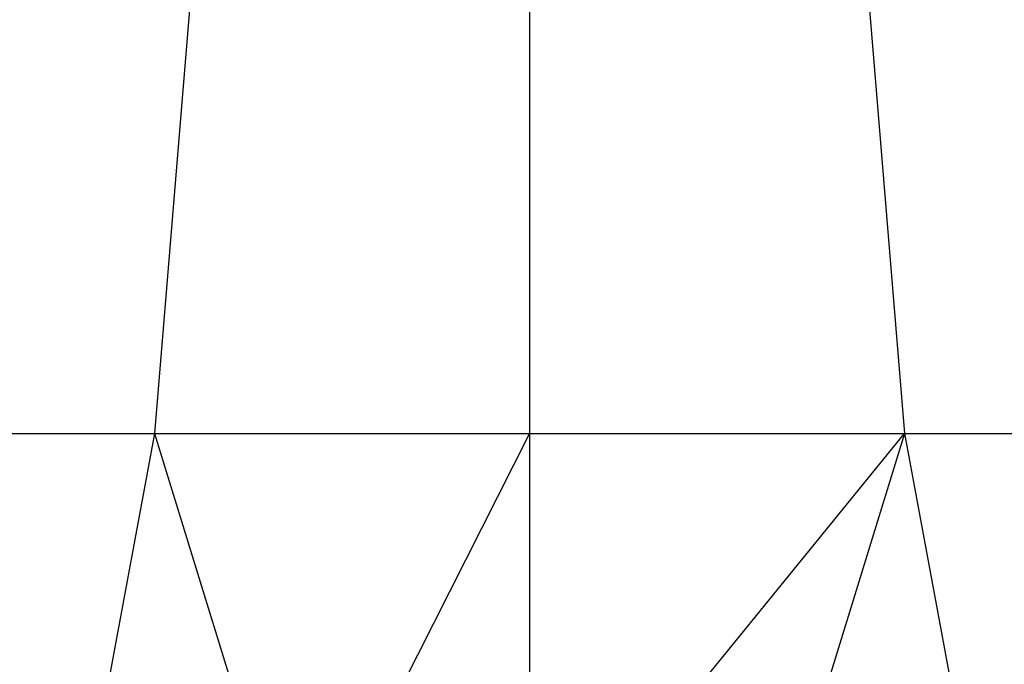
# Model space of a CAD drawing. Units: millimetres. Extents: x 27630 to 36051, y -5896 to 1017.
# Drawn here: x 32905 to 32917, y -4268 to -4260 of the extents above; entities that cross this region are included whole.
import ezdxf

# ---------------------------------------------------------------- set-up
doc = ezdxf.new("R2010")
doc.units = ezdxf.units.MM
doc.layers.add('Strefa bezpieczna', color=8, linetype='Continuous')
doc.dimstyles.get("Standard").update_dxf_attribs({"dimtxt": 180, "dimasz": 200, "dimexe": 0.18, "dimexo": 0.0625, "dimgap": 200, "dimtad": 0, "dimtih": 1, "dimtoh": 1, "dimlfac": 0.001, "dimzin": 0, "dimdsep": 46, "dimtxsty": 'Standard', "dimcen": 0.09, "dimse1": 1, "dimse2": 1, "dimadec": 0, "dimazin": 0, "dimtfac": 1, "dimtdec": 4, "dimtofl": 0, "dimtmove": 0, "dimatfit": 3, "dimfxl": 1, "dimtolj": 1, "dimtzin": 0, "dimarcsym": 0})

# ---------------------------------------------------------------- blocks, each defined once
blk = doc.blocks.new('*D103')
at = {"layer": 'Defpoints', "color": 0}
for p in [(34671.367, 354.663), (34671.367, -3772.045), (31225.611, -4322.464)]:
    blk.add_point(p, dxfattribs=at)
at = {"layer": 'Strefa bezpieczna', "color": 0, "lineweight": -2}
for p, q in [((31425.611, 354.663), (32419.845, 354.663)), ((34471.367, 354.663), (33359.845, 354.663))]:
    blk.add_line(p, q, dxfattribs=at)
at = {"layer": 'Strefa bezpieczna', "color": 0}
for points in [[(31425.611, 387.997), (31425.611, 321.33), (31225.611, 354.663)], [(34471.367, 321.33), (34471.367, 387.997), (34671.367, 354.663)]]:
    blk.add_solid(points, dxfattribs=at)
at = {"layer": 'Strefa bezpieczna', "color": 0, "insert": (32889.845, 354.663), "char_height": 180, "attachment_point": 5}
blk.add_mtext('\\A1;3.45', dxfattribs=at)
blk = doc.blocks.new('*D105')
at = {"layer": 'Defpoints', "color": 0}
for p in [(32019.013, -1843.757), (29064.889, -4530.502), (33305.979, -4530.502)]:
    blk.add_point(p, dxfattribs=at)
at = {"layer": 'Strefa bezpieczna', "color": 0, "lineweight": -2}
for p, q in [((29064.889, -2043.757), (29064.889, -2853.002)), ((29064.889, -4330.502), (29064.889, -3433.002))]:
    blk.add_line(p, q, dxfattribs=at)
at = {"layer": 'Strefa bezpieczna', "color": 0}
for points in [[(29098.223, -2043.757), (29031.556, -2043.757), (29064.889, -1843.757)], [(29031.556, -4330.502), (29098.223, -4330.502), (29064.889, -4530.502)]]:
    blk.add_solid(points, dxfattribs=at)
at = {"layer": 'Strefa bezpieczna', "color": 0, "insert": (29064.889, -3143.002), "char_height": 180, "attachment_point": 5}
blk.add_mtext('\\A1;2.69', dxfattribs=at)

msp = doc.modelspace()

# ---------------------------------------------------------------- linework, layer by layer
for p, q in [((32906.89, -4259.629), (32906.452, -4264.945)), ((32910.979, -4259.629), (32910.979, -4264.945)), ((32915.068, -4259.629), (32915.506, -4264.945)), ((32902.233, -4264.945), (32906.452, -4264.945)), ((32906.452, -4264.945), (32905.417, -4270.502)), ((32906.452, -4264.945), (32910.979, -4264.945)), ((32906.452, -4264.945), (32908.163, -4270.502)), ((32910.979, -4264.945), (32908.163, -4270.502)), ((32910.979, -4264.945), (32915.506, -4264.945)), ((32910.979, -4264.945), (32910.979, -4270.502)), ((32910.979, -4270.502), (32915.506, -4264.945)), ((32915.506, -4264.945), (32913.795, -4270.502)), ((32915.506, -4264.945), (32919.725, -4264.945)), ((32915.506, -4264.945), (32916.541, -4270.502))]:
    msp.add_line(p, q)

# ---------------------------------------------------------------- dimensions: what is measured, and where the dimension line sits
at = {"layer": 'Strefa bezpieczna'}
dim = msp.add_linear_dim(base=(34671.367, 354.663), p1=(31225.611, -4322.464), p2=(34671.367, -3772.045), dimstyle='Standard', dxfattribs=at)
dim.commit()
dim.dimension.update_dxf_attribs({"geometry": '*D103', "text_midpoint": (32889.845, 354.663), "dimtype": 160})
dim = msp.add_linear_dim(base=(29064.889, -4530.502), p1=(32019.013, -1843.757), p2=(33305.979, -4530.502), angle=90, dimstyle='Standard', dxfattribs=at)
dim.commit()
dim.dimension.update_dxf_attribs({"geometry": '*D105', "text_midpoint": (29064.889, -3143.002), "dimtype": 160})

doc.saveas('drawing.dxf')
